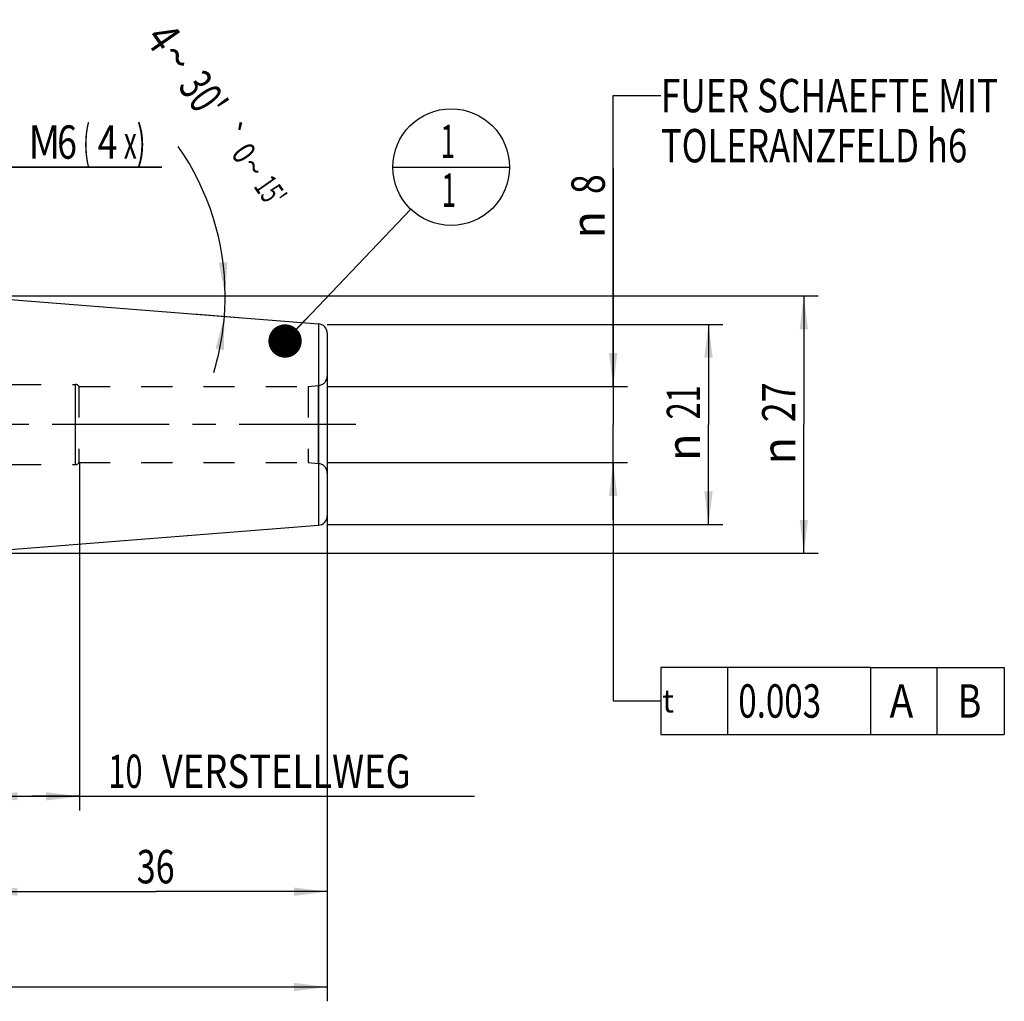
# Model space of a CAD drawing. Units: millimetres. Extents: x 0 to 594, y 0 to 420.
# Drawn here: x 329 to 432, y 160 to 262 of the extents above; entities that cross this region are included whole.
import ezdxf
from ezdxf.enums import TextEntityAlignment as Align

# ---------------------------------------------------------------- set-up
doc = ezdxf.new("R2010")
doc.units = ezdxf.units.MM
doc.header["$LTSCALE"] = 32.67
doc.linetypes.add('CENTER', pattern=[0.6, 0.375, -0.075, 0.075, -0.075])
doc.linetypes.add('HIDDEN', pattern=[0.2, 0.1, -0.1])
doc.layers.get('0').update_dxf_attribs({"linetype": 'CONTINUOUS'})
for name, color, linetype in [('30385659_AXIS', 7, 'CONTINUOUS'), ('30385659_DIM', 7, 'CONTINUOUS'), ('30386129#AF0_DIM', 7, 'CONTINUOUS'), ('30386129_CL', 7, 'CONTINUOUS'), ('30386129_HL', 7, 'CONTINUOUS'), ('606203032-000-00-ED1_CL', 7, 'CONTINUOUS')]:
    doc.layers.add(name, color=color, linetype=linetype)
doc.styles.get("Standard").update_dxf_attribs({"font": 'TXT.SHX', "width": 0.7})
doc.styles.add('TEXTSTYLE_3', font='gdt', dxfattribs={"width": 0.7})
doc.dimstyles.new('DIMSTYLE_1', dxfattribs={"dimtxt": 3.5, "dimasz": 3.5, "dimexe": 0.18, "dimexo": 0.0625, "dimgap": 0.09, "dimtad": 1, "dimdec": 3, "dimdsep": 46, "dimtxsty": 'STANDARD', "dimblk": '_FILLED', "dimblk1": '_FILLED', "dimblk2": '_FILLED', "dimcen": 0.09, "dimclrt": 2, "dimadec": 0, "dimazin": 0, "dimtp": 0.15, "dimtm": 0.15, "dimtfac": 1, "dimtdec": 3, "dimtofl": 0, "dimtmove": 0, "dimatfit": 3, "dimldrblk": '_FILLED', "dimfxl": 1, "dimtolj": 1, "dimarcsym": 0})
doc.dimstyles.new('DIMSTYLE_2', dxfattribs={"dimtxt": 3.5, "dimasz": 3.5, "dimexe": 0.18, "dimexo": 0.0625, "dimgap": 0.09, "dimtad": 1, "dimdec": 3, "dimdsep": 46, "dimtxsty": 'STANDARD', "dimblk": '_FILLED', "dimblk1": '_FILLED', "dimblk2": '_FILLED', "dimcen": 0.09, "dimclrt": 2, "dimadec": 0, "dimazin": 0, "dimtp": 0.1, "dimtm": 0.1, "dimtfac": 1, "dimtdec": 3, "dimtofl": 0, "dimtmove": 0, "dimatfit": 3, "dimldrblk": '_FILLED', "dimfxl": 1, "dimtolj": 1, "dimarcsym": 0})
doc.dimstyles.new('DIMSTYLE_4', dxfattribs={"dimtxt": 3.5, "dimasz": 3.5, "dimexe": 0.18, "dimexo": 0.0625, "dimgap": 0.09, "dimtad": 1, "dimdec": 3, "dimdsep": 46, "dimtxsty": 'STANDARD', "dimblk": '_FILLED', "dimblk1": '_FILLED', "dimblk2": '_FILLED', "dimcen": 0.09, "dimclrt": 2, "dimadec": 0, "dimazin": 0, "dimtp": 0.05, "dimtm": 0.05, "dimtfac": 1, "dimtdec": 3, "dimtofl": 0, "dimtmove": 0, "dimatfit": 3, "dimldrblk": '_FILLED', "dimfxl": 1, "dimtolj": 1, "dimarcsym": 0})
doc.dimstyles.new('DIMSTYLE_5', dxfattribs={"dimtxt": 3.5, "dimasz": 3.5, "dimexe": 0.18, "dimexo": 0.0625, "dimgap": 0.09, "dimtad": 1, "dimdec": 3, "dimdsep": 46, "dimtxsty": 'STANDARD', "dimblk": '_FILLED', "dimblk1": '_FILLED', "dimblk2": '_FILLED', "dimcen": 0.09, "dimclrt": 2, "dimadec": 0, "dimazin": 0, "dimtol": 1, "dimtp": 0.25, "dimtm": 0.25, "dimtfac": 1, "dimtdec": 3, "dimtofl": 0, "dimtmove": 0, "dimatfit": 3, "dimldrblk": '_FILLED', "dimfxl": 1, "dimtolj": 1, "dimarcsym": 0})
doc.dimstyles.get("Standard").update_dxf_attribs({"dimtxt": 3.5, "dimasz": 3.5, "dimexe": 0.18, "dimexo": 0.0625, "dimgap": 0.09, "dimtad": 1, "dimdec": 3, "dimdsep": 46, "dimtxsty": 'STANDARD', "dimblk": '_FILLED', "dimblk1": '_FILLED', "dimblk2": '_FILLED', "dimcen": 0.09, "dimclrt": 2, "dimadec": 0, "dimazin": 0, "dimtol": 1, "dimtp": 0.005, "dimtm": 0.005, "dimtfac": 1, "dimtdec": 3, "dimtofl": 0, "dimtmove": 0, "dimatfit": 3, "dimldrblk": '_FILLED', "dimfxl": 1, "dimtolj": 1, "dimarcsym": 0})

# ---------------------------------------------------------------- blocks, each defined once
blk = doc.blocks.new('_FILLED')
at = {"color": 0, "linetype": 'BYBLOCK'}
blk.add_solid([(0, 0), (-1, 0.125), (-1, -0.125)], dxfattribs=at)
blk = doc.blocks.new('*D0')
at = {"layer": '30385659_DIM', "color": 3, "linetype": 'CONTINUOUS'}
for p, q in [((324.95, 216), (324.95, 169.5)), ((360.95, 204), (360.95, 169.5)), ((324.95, 171), (342.95, 171)), ((360.95, 171), (342.95, 171))]:
    blk.add_line(p, q, dxfattribs=at)
at = {"layer": '30385659_DIM', "color": 3, "linetype": 'CONTINUOUS', "xscale": 3.5, "yscale": 3.5, "zscale": 3.5, "rotation": 180}
blk.add_blockref('_FILLED', (324.95, 171), dxfattribs=at)
at = {"layer": '30385659_DIM', "color": 3, "linetype": 'CONTINUOUS', "xscale": 3.5, "yscale": 3.5, "zscale": 3.5}
blk.add_blockref('_FILLED', (360.95, 171), dxfattribs=at)
at = {"layer": '30385659_DIM', "color": 2, "linetype": 'CONTINUOUS', "width": 0.75}
blk.add_text('36', height=3.5, dxfattribs=at).set_placement((342.95, 171.875), align=Align.CENTER)
blk = doc.blocks.new('*D1')
at = {"layer": '30385659_DIM', "color": 3, "linetype": 'CONTINUOUS'}
for p, q in [((324.95, 216), (324.95, 179.5)), ((334.95, 216), (334.95, 179.5)), ((324.95, 181), (329.95, 181)), ((334.95, 181), (329.95, 181)), ((329.95, 181), (376.4, 181))]:
    blk.add_line(p, q, dxfattribs=at)
at = {"layer": '30385659_DIM', "color": 3, "linetype": 'CONTINUOUS', "xscale": 3.5, "yscale": 3.5, "zscale": 3.5, "rotation": 180}
blk.add_blockref('_FILLED', (324.95, 181), dxfattribs=at)
at = {"layer": '30385659_DIM', "color": 3, "linetype": 'CONTINUOUS', "xscale": 3.5, "yscale": 3.5, "zscale": 3.5}
blk.add_blockref('_FILLED', (334.95, 181), dxfattribs=at)
at = {"layer": '30385659_DIM', "color": 2, "linetype": 'CONTINUOUS'}
for s, width, p in [('10', 0.678571, (337.98, 181.88)), (' VERSTELLWEG', 0.801587, (342.73, 181.88))]:
    blk.add_text(s, height=3.5, dxfattribs=dict(at, width=width)).set_placement(p)
blk = doc.blocks.new('*D2')
at = {"layer": '30386129#AF0_DIM', "color": 3, "linetype": 'CONTINUOUS'}
for p, q in [((360.95, 230.5), (402.45, 230.5)), ((400.95, 230.5), (400.95, 220)), ((400.95, 209.5), (400.95, 220)), ((360.95, 209.5), (402.45, 209.5))]:
    blk.add_line(p, q, dxfattribs=at)
at = {"layer": '30386129#AF0_DIM', "color": 3, "linetype": 'CONTINUOUS', "xscale": 3.5, "yscale": 3.5, "zscale": 3.5}
for p, rotation in [((400.95, 230.5), 90), ((400.95, 209.5), 270)]:
    blk.add_blockref('_FILLED', p, dxfattribs=dict(at, rotation=rotation))
at = {"layer": '30386129#AF0_DIM', "color": 2, "linetype": 'CONTINUOUS', "width": 0.678571}
blk.add_text('21', height=3.5, rotation=90, dxfattribs=at).set_placement((400.07, 222.33), align=Align.CENTER)
at = {"layer": '30386129#AF0_DIM', "color": 2, "linetype": 'CONTINUOUS', "style": 'TEXTSTYLE_3'}
blk.add_text('n', height=3.5, rotation=90, dxfattribs=at).set_placement((400.07, 217.62), align=Align.CENTER)
blk = doc.blocks.new('*D5')
at = {"layer": '30386129#AF0_DIM', "color": 3, "linetype": 'CONTINUOUS'}
for p, q in [((316.45, 229.5), (316.45, 248.5)), ((322.45, 229.5), (322.45, 248.5)), ((316.45, 247), (310.45, 247)), ((310.45, 247), (319.45, 247)), ((343.61, 247), (319.45, 247)), ((322.45, 247), (343.61, 247))]:
    blk.add_line(p, q, dxfattribs=at)
at = {"layer": '30386129#AF0_DIM', "color": 3, "linetype": 'CONTINUOUS', "xscale": 3.5, "yscale": 3.5, "zscale": 3.5}
blk.add_blockref('_FILLED', (316.45, 247), dxfattribs=at)
at = {"layer": '30386129#AF0_DIM', "color": 3, "linetype": 'CONTINUOUS', "xscale": 3.5, "yscale": 3.5, "zscale": 3.5, "rotation": 180}
blk.add_blockref('_FILLED', (322.45, 247), dxfattribs=at)
at = {"layer": '30386129#AF0_DIM', "color": 2, "linetype": 'CONTINUOUS'}
for s, width, p in [('M', 0.857143, (329.61, 247.88)), ('6', 0.785714, (332.61, 247.88)), ('(', 0.428571, (335.36, 247.88)), ('4', 0.785714, (336.86, 247.88)), ('x)', 0.571429, (339.61, 247.88))]:
    blk.add_text(s, height=3.5, dxfattribs=dict(at, width=width)).set_placement(p)
blk = doc.blocks.new('*D6')
at = {"layer": '30386129#AF0_DIM', "color": 3, "linetype": 'CONTINUOUS'}
for p, q in [((240.95, 216), (240.95, 159.5)), ((360.95, 216), (360.95, 159.5)), ((240.95, 161), (300.95, 161)), ((360.95, 161), (300.95, 161))]:
    blk.add_line(p, q, dxfattribs=at)
at = {"layer": '30386129#AF0_DIM', "color": 3, "linetype": 'CONTINUOUS', "xscale": 3.5, "yscale": 3.5, "zscale": 3.5, "rotation": 180}
blk.add_blockref('_FILLED', (240.95, 161), dxfattribs=at)
at = {"layer": '30386129#AF0_DIM', "color": 3, "linetype": 'CONTINUOUS', "xscale": 3.5, "yscale": 3.5, "zscale": 3.5}
blk.add_blockref('_FILLED', (360.95, 161), dxfattribs=at)
at = {"layer": '30386129#AF0_DIM', "color": 2, "linetype": 'CONTINUOUS', "width": 0.714286}
blk.add_text('120', height=3.5, dxfattribs=at).set_placement((300.95, 161.875), align=Align.CENTER)
blk = doc.blocks.new('*D7')
at = {"layer": '30386129#AF0_DIM', "color": 3, "linetype": 'CONTINUOUS'}
for p, q in [((315.45, 233.5), (412.45, 233.5)), ((410.95, 233.5), (410.95, 220)), ((410.95, 206.5), (410.95, 220)), ((315.45, 206.5), (412.45, 206.5))]:
    blk.add_line(p, q, dxfattribs=at)
at = {"layer": '30386129#AF0_DIM', "color": 3, "linetype": 'CONTINUOUS', "xscale": 3.5, "yscale": 3.5, "zscale": 3.5}
for p, rotation in [((410.95, 233.5), 90), ((410.95, 206.5), 270)]:
    blk.add_blockref('_FILLED', p, dxfattribs=dict(at, rotation=rotation))
at = {"layer": '30386129#AF0_DIM', "color": 2, "linetype": 'CONTINUOUS', "width": 0.785714}
blk.add_text('27', height=3.5, rotation=90, dxfattribs=at).set_placement((410.07, 222.33), align=Align.CENTER)
at = {"layer": '30386129#AF0_DIM', "color": 2, "linetype": 'CONTINUOUS', "style": 'TEXTSTYLE_3'}
blk.add_text('n', height=3.5, rotation=90, dxfattribs=at).set_placement((410.07, 217.25), align=Align.CENTER)
blk = doc.blocks.new('*D8')
at = {"layer": '30386129#AF0_DIM', "color": 3, "linetype": 'CONTINUOUS'}
for p, q in [((390.95, 224), (390.95, 246.92)), ((390.95, 246.92), (390.95, 220)), ((360.95, 224), (392.45, 224)), ((390.95, 210), (390.95, 220)), ((360.95, 216), (392.45, 216)), ((390.95, 216), (390.95, 210))]:
    blk.add_line(p, q, dxfattribs=at)
at = {"layer": '30386129#AF0_DIM', "color": 3, "linetype": 'CONTINUOUS', "xscale": 3.5, "yscale": 3.5, "zscale": 3.5}
for p, rotation in [((390.95, 224), 270), ((390.95, 216), 90)]:
    blk.add_blockref('_FILLED', p, dxfattribs=dict(at, rotation=rotation))
at = {"layer": '30386129#AF0_DIM', "color": 2, "linetype": 'CONTINUOUS', "width": 0.785714}
blk.add_text('8', height=3.5, rotation=90, dxfattribs=at).set_placement((390.07, 244.17))
at = {"layer": '30386129#AF0_DIM', "color": 2, "linetype": 'CONTINUOUS', "style": 'TEXTSTYLE_3'}
blk.add_text('n', height=3.5, rotation=90, dxfattribs=at).set_placement((390.07, 239.5))
blk = doc.blocks.new('GEOM_TOLERANCE_SYMBOLS_BL2', base_point=(411.47, 191))
at = {"layer": '606203032-000-00-ED1_CL', "color": 3, "linetype": 'CONTINUOUS'}
for p, q in [((395.95, 194.5), (395.95, 187.5)), ((417.95, 194.5), (395.95, 194.5)), ((402.95, 194.5), (402.95, 187.5)), ((417.95, 194.5), (417.95, 187.5)), ((417.95, 194.5), (424.95, 194.5)), ((424.95, 187.5), (424.95, 194.5)), ((424.99, 194.5), (431.99, 194.5)), ((431.99, 194.5), (431.99, 187.5)), ((390.95, 191), (395.95, 191)), ((395.95, 187.5), (417.95, 187.5)), ((417.95, 187.5), (424.95, 187.5)), ((424.99, 187.5), (431.99, 187.5))]:
    blk.add_line(p, q, dxfattribs=at)
at = {"layer": '606203032-000-00-ED1_CL', "color": 2, "linetype": 'CONTINUOUS'}
for s, width, p in [('0.003', 0.728571, (404.08, 189.25)), ('A', 0.857143, (419.95, 189.25)), ('B', 0.785714, (427.11, 189.25))]:
    blk.add_text(s, height=3.5, dxfattribs=dict(at, width=width)).set_placement(p)
at = {"layer": '606203032-000-00-ED1_CL', "color": 2, "linetype": 'CONTINUOUS', "style": 'TEXTSTYLE_3'}
blk.add_text('t', height=2.4, dxfattribs=at).set_placement((396.1, 189.8))
blk = doc.blocks.new('*D9')
at = {"layer": '30386129#AF0_DIM', "color": 3, "linetype": 'CONTINUOUS'}
for p, q in [((346.95, 233.5), (351.74, 233.5)), ((346.95, 231.6), (351.66, 231.23))]:
    blk.add_line(p, q, dxfattribs=at)
for start, end in [(0, 34.8789), (355.5, 360), (342.9594, 355.5)]:
    blk.add_arc((322.83, 233.5), 27.41, start, end, dxfattribs=at)
for points in [[(349.58, 236.96), (350.24, 233.5), (350.46, 237.02)], [(350.1, 227.82), (350.16, 231.35), (349.23, 227.95)]]:
    blk.add_solid(points, dxfattribs=at)
at = {"layer": '30386129#AF0_DIM', "color": 2, "linetype": 'CONTINUOUS'}
for s, height, width, p in [('4', 3.5, 0.785714, (342.32, 259.61)), ("30'", 3.5, 0.690476, (346.51, 253.59)), ('0', 2.45, 0.785714, (351.2, 247.78)), ("15'", 2.45, 0.619048, (353.98, 243.79))]:
    blk.add_text(s, height=height, rotation=-55.1211, dxfattribs=dict(at, width=width)).set_placement(p, align=Align.CENTER)
at = {"layer": '30386129#AF0_DIM', "color": 2, "linetype": 'CONTINUOUS', "style": 'TEXTSTYLE_3'}
for s, height, p in [('~', 3.5, (343.77, 257.52)), ('`', 2.45, (349.83, 249.74)), ('~', 2.45, (352.21, 246.32))]:
    blk.add_text(s, height=height, rotation=-55.1211, dxfattribs=at).set_placement(p, align=Align.CENTER)
blk = doc.blocks.new('BOMBALLOON_BL4', base_point=(373.95, 247))
at = {"layer": '606203032-000-00-ED1_CL', "color": 3, "linetype": 'CONTINUOUS'}
blk.add_line((367.82, 247), (380.07, 247), dxfattribs=at)
blk.add_circle((373.95, 247), 6.12, dxfattribs=at)
at = {"layer": '606203032-000-00-ED1_CL', "color": 2, "linetype": 'CONTINUOUS', "width": 0.571429}
for p in [(372.85, 247.94), (372.95, 242.83)]:
    blk.add_text('1', height=3.5, dxfattribs=at).set_placement(p)

msp = doc.modelspace()

# ---------------------------------------------------------------- linework, layer by layer
at = {"layer": '30385659_AXIS', "color": 3, "linetype": 'CENTER'}
msp.add_line((363.95, 220), (206.05, 220), dxfattribs=at)
at = {"layer": '30386129_CL', "color": 7, "linetype": 'CONTINUOUS'}
for p, q in [((323.45, 233.4513), (360.0285, 230.5725)), ((360.95, 229.5756), (360.95, 210.4244)), ((323.45, 206.5487), (360.0285, 209.4275))]:
    msp.add_line(p, q, dxfattribs=at)
at = {"layer": '30386129_CL', "color": 9, "linetype": 'CONTINUOUS'}
for p, q in [((360.0285, 230.5725), (360.0285, 209.4275)), ((334.55, 215.8), (334.55, 224.2)), ((360.0372, 215.9049), (360.0372, 224.0951))]:
    msp.add_line(p, q, dxfattribs=at)
at = {"layer": '30386129_CL', "color": 7, "linetype": 'CONTINUOUS'}
for centre, start, end in [((359.95, 229.5756), 0, 85.5), ((359.95, 210.4244), 274.5, 360)]:
    msp.add_arc(centre, 1, start, end, dxfattribs=at)
at = {"layer": '30386129_HL', "color": 6, "linetype": 'HIDDEN'}
for p, q in [((321.15, 224.2), (334.55, 224.2)), ((360.95, 225.0891), (360.95, 225.0913)), ((360.95, 225.0891), (360.95, 214.9109)), ((334.8964, 224), (358.95, 224)), ((334.8964, 224), (334.8964, 216)), ((358.95, 224), (360.0372, 224.0951)), ((358.95, 224), (358.95, 216)), ((334.8964, 216), (358.95, 216)), ((358.95, 216), (360.0372, 215.9049)), ((321.15, 215.8), (334.55, 215.8)), ((360.95, 214.9087), (360.95, 214.9109))]:
    msp.add_line(p, q, dxfattribs=at)
for centre, radius, start, end in [((334.55, 223.8), 0.4, 30, 90), ((359.95, 225.0913), 1, 275, 360), ((334.55, 216.2), 0.4, 270, 330), ((359.95, 214.9087), 1, 0, 85)]:
    msp.add_arc(centre, radius, start, end, dxfattribs=at)

# ---------------------------------------------------------------- block references
at = {"layer": '606203032-000-00-ED1_CL', "color": 3, "linetype": 'CONTINUOUS'}
for name, p in [('BOMBALLOON_BL4', (373.95, 247)), ('GEOM_TOLERANCE_SYMBOLS_BL2', (411.4685, 191.0003))]:
    msp.add_blockref(name, p, dxfattribs=at)

# ---------------------------------------------------------------- texts
at = {"color": 2, "linetype": 'CONTINUOUS'}
for s, width, p in [('FUER SCHAEFTE MIT ', 0.776455, (395.95, 252.75)), ('TOLERANZFELD h6', 0.765079, (395.95, 247.5))]:
    msp.add_text(s, height=3.5, dxfattribs=dict(at, width=width)).set_placement(p)

# ---------------------------------------------------------------- dimensions: what is measured, and where the dimension line sits
at = {"layer": '30385659_DIM', "color": 3, "linetype": 'CONTINUOUS'}
dim = msp.add_linear_dim(base=(324.95, 171), p1=(360.95, 204), p2=(324.95, 216), angle=180, dimstyle='DIMSTYLE_1', dxfattribs=at)
dim.commit()
dim.dimension.update_dxf_attribs({"geometry": '*D0', "text_midpoint": (340.325, 173.625), "dimtype": 160})
dim = msp.add_linear_dim(base=(334.95, 181), p1=(324.95, 216), p2=(334.95, 216), text='<> VERSTELLWEG', dimstyle='DIMSTYLE_2', dxfattribs=at)
dim.commit()
dim.dimension.update_dxf_attribs({"geometry": '*D1', "text_midpoint": (357.1919, 183.625), "dimtype": 160})
at = {"layer": '30386129#AF0_DIM', "color": 3, "linetype": 'CONTINUOUS'}
dim = msp.add_angular_dim_2l(base=(350.2232, 232.4238), line1=((351.6552, 231.2315), (346.95, 231.6018)), line2=((346.95, 233.5), (351.7443, 233.5)), dimstyle='DIMSTYLE_5', dxfattribs=at)
dim.commit()
dim.dimension.update_dxf_attribs({"geometry": '*D9', "text_midpoint": (349.151, 250.5219), "dimtype": 162})
for base, p1, p2, angle, text, dimstyle, picture, middle in [((316.45, 247), (322.45, 229.5), (316.45, 229.5), 180, 'M<>(4:FID_15262x)', 'DIMSTYLE_4', '*D5', (336.6079, 249.625)), ((390.95, 216), (360.95, 224), (360.95, 216), 270, '%%c<>', 'DIMSTYLE_2', '*D8', (388.325, 243.2083)), ((410.95, 206.5), (315.45, 233.5), (315.45, 206.5), 270, '%%c<>', 'DIMSTYLE_2', '*D7', (409.4639, 217.7278)), ((400.95, 209.5), (360.95, 230.5), (360.95, 209.5), 270, '%%c<>', 'DIMSTYLE_2', '*D2', (399.3798, 217.8954))]:
    dim = msp.add_linear_dim(base=base, p1=p1, p2=p2, angle=angle, text=text, dimstyle=dimstyle, dxfattribs=at)
    dim.commit()
    dim.dimension.update_dxf_attribs({"geometry": picture, "text_midpoint": middle, "dimtype": 160})
dim = msp.add_linear_dim(base=(240.95, 161), p1=(360.95, 216), p2=(240.95, 216), angle=180, dimstyle='DIMSTYLE_1', dxfattribs=at)
dim.commit()
dim.dimension.update_dxf_attribs({"geometry": '*D6', "text_midpoint": (297.2, 163.625), "dimtype": 160})

# ---------------------------------------------------------------- leaders
at = {"color": 3, "linetype": 'CONTINUOUS'}
msp.add_leader([(390.95, 224), (390.95, 254.5), (395.95, 254.5)], dimstyle='STANDARD', override={"dimtad": 0}, dxfattribs=at)
at = {"layer": '606203032-000-00-ED1_CL', "color": 3, "linetype": 'CONTINUOUS'}
for points, override in [([(356.5249, 228.7591), (369.7191, 242.5711)], {"dimtad": 0, "dimldrblk": 'DOT'}), ([(390.95, 216), (390.95, 191), (390.9501, 191)], {"dimtad": 0})]:
    msp.add_leader(points, dimstyle='STANDARD', override=override, dxfattribs=at)

doc.saveas('drawing.dxf')
